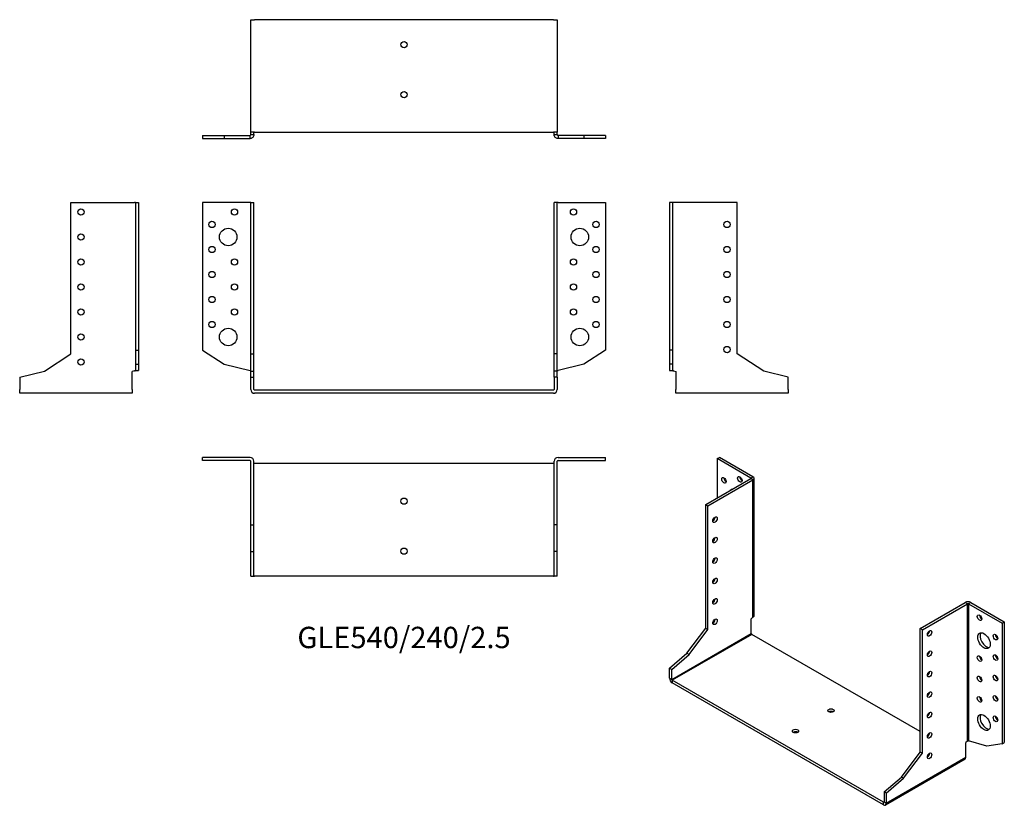
# Model space of a CAD drawing. Units: millimetres. Extents: x -307 to 480, y -332 to 296.
import ezdxf

# ---------------------------------------------------------------- set-up
doc = ezdxf.new("R2010")
doc.units = ezdxf.units.MM
doc.styles.get("Standard").update_dxf_attribs({"font": 'arial.ttf'})

# ---------------------------------------------------------------- blocks, each defined once
blk = doc.blocks.new('GLE540_240_2.5-Front')
at = {"layer": ''}
for p, q in [((-123.1, 150), (-161, 150)), ((-161, 150), (-161, 31.92)), ((-122.5, 150), (-123.1, 150)), ((-122.5, 150), (-120, 150)), ((-122.5, 29), (-122.5, 150)), ((-120, 29), (-120, 150)), ((120, 29), (120, 150)), ((122.5, 150), (120, 150)), ((122.5, 29), (122.5, 150)), ((123.1, 150), (122.5, 150)), ((123.1, 150), (161, 150)), ((161, 150), (161, 31.92)), ((-161, 31.92), (-143.81, 20.76)), ((161, 31.92), (143.81, 20.76)), ((-122.5, 29), (-120, 29)), ((-122.5, 15.17), (-122.5, 29)), ((-120, 15.17), (-120, 29)), ((122.5, 29), (120, 29)), ((120, 15.17), (120, 29)), ((122.5, 15.17), (122.5, 29)), ((-143.81, 20.76), (-123.1, 15.75)), ((143.81, 20.76), (123.1, 15.75)), ((-122.5, 15.17), (-120, 15.17)), ((-122.5, 10.4), (-122.5, 15.17)), ((-122.5, 10.4), (-120, 10.4)), ((-122.5, 0.6), (-122.5, 10.4)), ((-120, 10.4), (-120, 15.17)), ((-120, 0.6), (-120, 10.4)), ((122.5, 15.17), (120, 15.17)), ((120, 10.4), (120, 15.17)), ((120, 10.4), (120, 0.6)), ((122.5, 10.4), (120, 10.4)), ((122.5, 10.4), (122.5, 15.17)), ((122.5, 10.4), (122.5, 0.6)), ((119.4, 0), (-119.4, 0)), ((119.4, -2.5), (-119.4, -2.5))]:
    blk.add_line(p, q, dxfattribs=at)
for centre, radius in [((-135.5, 142.5), 2.5), ((135.5, 142.5), 2.5), ((-153.5, 132.5), 2.5), ((153.5, 132.5), 2.5), ((-140.5, 122.5), 7), ((140.5, 122.5), 7), ((-153.5, 112.5), 2.5), ((153.5, 112.5), 2.5), ((-135.5, 102.5), 2.5), ((135.5, 102.5), 2.5), ((-153.5, 92.5), 2.5), ((153.5, 92.5), 2.5), ((-135.5, 82.5), 2.5), ((135.5, 82.5), 2.5), ((-153.5, 72.5), 2.5), ((153.5, 72.5), 2.5), ((-135.5, 62.5), 2.5), ((135.5, 62.5), 2.5), ((-153.5, 52.5), 2.5), ((-140.5, 42.5), 7), ((140.5, 42.5), 7), ((153.5, 52.5), 2.5)]:
    blk.add_circle(centre, radius, dxfattribs=at)
for centre, radius, start, end in [((-119.4, 0.6), 3.1, 180, 270), ((-119.4, 0.6), 0.6, 180, 270), ((119.4, 0.6), 3.1, 270, 0), ((119.4, 0.6), 0.6, 270, 0)]:
    blk.add_arc(centre, radius, start, end, dxfattribs=at)
for points in [[(-123.1, 15.75), (-123.02, 15.72), (-122.94, 15.7), (-122.79, 15.65), (-122.72, 15.62), (-122.61, 15.58), (-122.57, 15.55), (-122.51, 15.51), (-122.5, 15.48), (-122.5, 15.46)], [(122.5, 15.46), (122.5, 15.48), (122.52, 15.51), (122.58, 15.56), (122.63, 15.59), (122.74, 15.63), (122.81, 15.66), (122.95, 15.7), (123.02, 15.73), (123.1, 15.75)]]:
    blk.add_open_spline(points, degree=3, knots=[0, 0, 0, 0, 0.02568211, 0.02568211, 0.05135235, 0.05135235, 0.07514353, 0.07514353, 0.0989347, 0.0989347, 0.0989347, 0.0989347], dxfattribs=at)
blk = doc.blocks.new('GLE540_240_2.5-Left')
at = {"layer": ''}
for p, q in [((-92.5, 150), (-95, 150)), ((-95, 150), (-95, 31.92)), ((-91.9, 150), (-92.5, 150)), ((-92.5, 150), (-92.5, 31.92)), ((-41, 150), (-91.9, 150)), ((-41, 29), (-41, 150)), ((-95, 31.92), (-95, 20.76)), ((-92.5, 31.92), (-95, 31.92)), ((-92.5, 31.92), (-92.5, 20.76)), ((-19.7, 15.17), (-41, 29)), ((-92.5, 20.76), (-95, 20.76)), ((-95, 20.76), (-95, 15.75)), ((-95, 15.75), (-92.66, 15.75)), ((-92.66, 15.75), (-92.5, 15.75)), ((-92.5, 20.76), (-92.5, 15.75)), ((-91.9, 15.46), (-90, 15)), ((-90, 15), (-90, 0.6)), ((0, 10.4), (-19.7, 15.17)), ((0, 0.6), (0, 10.4)), ((-90, -2.5), (-90, 0.6)), ((0, 0.6), (0, -2.5)), ((0, -2.5), (-90, -2.5))]:
    blk.add_line(p, q, dxfattribs=at)
for centre in [(-49, 132.5), (-49, 112.5), (-49, 92.5), (-49, 72.5), (-49, 52.5), (-49, 32.5)]:
    blk.add_circle(centre, 2.5, dxfattribs=at)
for points, knots in [([(-91.9, 15.46), (-92.3, 15.48), (-92.71, 15.51), (-93.45, 15.56), (-93.79, 15.58), (-94.37, 15.63), (-94.6, 15.65), (-94.84, 15.69), (-94.9, 15.7), (-94.98, 15.73), (-95, 15.74), (-95, 15.75)], [0, 0, 0, 0, 0.121595, 0.121595, 0.2431266, 0.2431266, 0.3646582, 0.3646582, 0.4268608, 0.4268608, 0.4890641, 0.4890641, 0.4890641, 0.4890641]), ([(-92.5, 15.75), (-92.5, 15.72), (-92.48, 15.7), (-92.42, 15.65), (-92.37, 15.62), (-92.26, 15.58), (-92.19, 15.55), (-92.05, 15.51), (-91.98, 15.48), (-91.9, 15.46)], [0, 0, 0, 0, 0.02568211, 0.02568211, 0.05135235, 0.05135235, 0.07514353, 0.07514353, 0.0989347, 0.0989347, 0.0989347, 0.0989347])]:
    blk.add_open_spline(points, degree=3, knots=knots, dxfattribs=at)
blk = doc.blocks.new('GLE540_240_2.5-Right')
at = {"layer": ''}
for p, q in [((41, 29), (41, 150)), ((41, 150), (91.9, 150)), ((92.5, 150), (91.9, 150)), ((92.5, 150), (95, 150)), ((92.5, 150), (92.5, 31.92)), ((95, 150), (95, 31.92)), ((92.5, 31.92), (95, 31.92)), ((92.5, 31.92), (92.5, 20.76)), ((95, 31.92), (95, 20.76)), ((19.7, 15.17), (41, 29)), ((92.5, 20.76), (95, 20.76)), ((92.5, 20.76), (92.5, 15.75)), ((92.5, 15.75), (92.66, 15.75)), ((92.66, 15.75), (95, 15.75)), ((95, 20.76), (95, 15.75)), ((0, 10.4), (19.7, 15.17)), ((0, 10.4), (0, 0.6)), ((91.9, 15.46), (90, 15)), ((90, 0.6), (90, 15)), ((0, -2.5), (0, 0.6)), ((90, 0.6), (90, -2.5)), ((90, -2.5), (0, -2.5))]:
    blk.add_line(p, q, dxfattribs=at)
for centre in [(49, 142.5), (49, 122.5), (49, 102.5), (49, 82.5), (49, 62.5), (49, 42.5), (49, 22.5)]:
    blk.add_circle(centre, 2.5, dxfattribs=at)
for points, knots in [([(95, 15.75), (95, 15.73), (94.92, 15.7), (94.61, 15.65), (94.39, 15.63), (93.82, 15.58), (93.48, 15.56), (92.92, 15.52), (92.72, 15.51), (92.31, 15.48), (92.11, 15.47), (91.9, 15.46)], [0, 0, 0, 0, 0.121595, 0.121595, 0.2431266, 0.2431266, 0.3646582, 0.3646582, 0.4268608, 0.4268608, 0.4890641, 0.4890641, 0.4890641, 0.4890641]), ([(91.9, 15.46), (91.98, 15.48), (92.06, 15.51), (92.21, 15.56), (92.28, 15.59), (92.39, 15.63), (92.43, 15.66), (92.49, 15.7), (92.5, 15.73), (92.5, 15.75)], [0, 0, 0, 0, 0.02568211, 0.02568211, 0.05135235, 0.05135235, 0.07514353, 0.07514353, 0.0989347, 0.0989347, 0.0989347, 0.0989347])]:
    blk.add_open_spline(points, degree=3, knots=knots, dxfattribs=at)
blk = doc.blocks.new('GLE540_240_2.5-Top')
at = {"layer": ''}
for p, q in [((-123.1, 95), (-161, 95)), ((-161, 92.5), (-161, 95)), ((123.1, 95), (161, 95)), ((161, 92.5), (161, 95)), ((-123.1, 92.5), (-161, 92.5)), ((-122.5, 41), (-122.5, 91.9)), ((-120, 41), (-120, 91.9)), ((-119.4, 90), (-120, 90)), ((119.4, 90), (-119.4, 90)), ((120, 90), (119.4, 90)), ((120, 41), (120, 91.9)), ((122.5, 41), (122.5, 91.9)), ((123.1, 92.5), (161, 92.5)), ((-122.5, 41), (-120, 41)), ((-122.5, 19.7), (-122.5, 41)), ((-120, 19.7), (-120, 41)), ((122.5, 41), (120, 41)), ((120, 19.7), (120, 41)), ((122.5, 19.7), (122.5, 41)), ((-122.5, 19.7), (-120, 19.7)), ((-122.5, 0), (-122.5, 19.7)), ((-120, 0), (-120, 19.7)), ((122.5, 19.7), (120, 19.7)), ((120, 0), (120, 19.7)), ((122.5, 0), (122.5, 19.7)), ((-122.5, 0), (-120, 0)), ((-120, 0), (-119.4, 0)), ((119.4, 0), (-119.4, 0)), ((119.4, 0), (120, 0)), ((122.5, 0), (120, 0))]:
    blk.add_line(p, q, dxfattribs=at)
for centre in [(0, 60), (0, 20)]:
    blk.add_circle(centre, 2.5, dxfattribs=at)
for centre, radius, start, end in [((-123.1, 91.9), 3.1, 0, 90), ((123.1, 91.9), 3.1, 90, 180), ((-123.1, 91.9), 0.6, 0, 90), ((123.1, 91.9), 0.6, 90, 180)]:
    blk.add_arc(centre, radius, start, end, dxfattribs=at)
blk = doc.blocks.new('GLE540_240_2.5-Bottom')
at = {"layer": ''}
for p, q in [((-122.5, 0), (-119.4, 0)), ((-122.5, -90), (-122.5, 0)), ((119.4, 0), (-119.4, 0)), ((119.4, 0), (122.5, 0)), ((122.5, 0), (122.5, -90)), ((-161, -92.5), (-143.81, -92.5)), ((-161, -92.5), (-161, -95)), ((-143.81, -92.5), (-123.1, -92.5)), ((-143.81, -92.5), (-143.81, -95)), ((-123.1, -92.66), (-123.1, -92.5)), ((-123.1, -95), (-123.1, -92.66)), ((-119.4, -90), (-122.5, -90)), ((-122.5, -91.9), (-122.5, -90)), ((-122.5, -91.9), (-122.34, -91.9)), ((-122.34, -91.9), (-120, -91.9)), ((-120, -91.9), (-120, -90)), ((-119.4, -90), (119.4, -90)), ((122.5, -90), (119.4, -90)), ((120, -91.9), (120, -90)), ((120, -91.9), (122.34, -91.9)), ((122.34, -91.9), (122.5, -91.9)), ((122.5, -91.9), (122.5, -90)), ((143.81, -92.5), (123.1, -92.5)), ((123.1, -92.5), (123.1, -92.66)), ((123.1, -92.66), (123.1, -95)), ((161, -92.5), (143.81, -92.5)), ((143.81, -92.5), (143.81, -95)), ((161, -92.5), (161, -95)), ((-161, -95), (-143.81, -95)), ((-143.81, -95), (-123.1, -95)), ((143.81, -95), (123.1, -95)), ((161, -95), (143.81, -95))]:
    blk.add_line(p, q, dxfattribs=at)
for centre in [(0, -20), (0, -60)]:
    blk.add_circle(centre, 2.5, dxfattribs=at)
for points, knots in [([(-120, -91.9), (-120, -92.3), (-120.08, -92.71), (-120.39, -93.45), (-120.61, -93.79), (-121.18, -94.37), (-121.52, -94.6), (-122.08, -94.84), (-122.28, -94.9), (-122.69, -94.98), (-122.89, -95), (-123.1, -95)], [0, 0, 0, 0, 0.121595, 0.121595, 0.2431266, 0.2431266, 0.3646582, 0.3646582, 0.4268608, 0.4268608, 0.4890641, 0.4890641, 0.4890641, 0.4890641]), ([(-123.1, -92.5), (-123.02, -92.5), (-122.94, -92.48), (-122.79, -92.42), (-122.72, -92.37), (-122.61, -92.26), (-122.57, -92.19), (-122.51, -92.05), (-122.5, -91.98), (-122.5, -91.9)], [0, 0, 0, 0, 0.02568211, 0.02568211, 0.05135235, 0.05135235, 0.07514353, 0.07514353, 0.0989347, 0.0989347, 0.0989347, 0.0989347]), ([(123.1, -95), (122.7, -95), (122.29, -94.92), (121.55, -94.61), (121.21, -94.39), (120.63, -93.82), (120.4, -93.48), (120.16, -92.92), (120.1, -92.72), (120.02, -92.31), (120, -92.11), (120, -91.9)], [0, 0, 0, 0, 0.121595, 0.121595, 0.2431266, 0.2431266, 0.3646582, 0.3646582, 0.4268608, 0.4268608, 0.4890641, 0.4890641, 0.4890641, 0.4890641]), ([(122.5, -91.9), (122.5, -91.98), (122.52, -92.06), (122.58, -92.21), (122.63, -92.28), (122.74, -92.39), (122.81, -92.43), (122.95, -92.49), (123.02, -92.5), (123.1, -92.5)], [0, 0, 0, 0, 0.02568211, 0.02568211, 0.05135235, 0.05135235, 0.07514353, 0.07514353, 0.0989347, 0.0989347, 0.0989347, 0.0989347])]:
    blk.add_open_spline(points, degree=3, knots=knots, dxfattribs=at)
blk = doc.blocks.new('GLE540_240_2.5-ISO')
at = {"layer": ''}
for p, q in [((-82.02, 146.36), (-80.26, 147.38)), ((-55.23, 130.88), (-82.02, 146.36)), ((-82.02, 146.36), (-82.02, 114.92)), ((-53.46, 131.91), (-80.26, 147.38)), ((-91.22, 109.61), (-55.23, 130.39)), ((-89.45, 108.59), (-53.46, 129.37)), ((-55.23, 130.88), (-53.46, 131.91)), ((-55.23, 130.39), (-55.23, 130.88)), ((-53.46, 129.37), (-55.23, 130.39)), ((-53.46, 19.52), (-53.46, 129.37)), ((-52.55, 20.91), (-52.55, 130.64)), ((-91.22, 109.61), (-89.45, 108.59)), ((-91.22, 10.82), (-91.22, 109.61)), ((-89.45, 9.8), (-89.45, 108.59)), ((80.26, 10.61), (116.25, 31.39)), ((82.02, 9.59), (118.02, 30.37)), ((118.02, 30.37), (116.25, 31.39)), ((118.02, -79.48), (118.02, 30.37)), ((120.63, 31.39), (118.86, 30.37)), ((118.86, 30.37), (145.66, 14.9)), ((118.86, 30.37), (118.86, -79.24)), ((120.63, 31.39), (147.43, 15.92)), ((-53.46, 19.52), (-54.8, 18.37)), ((-54.8, 6.61), (-54.8, 18.37)), ((145.66, 14.9), (147.43, 15.92)), ((147.43, 15.92), (147.43, -80.49)), ((-106.28, -9.17), (-91.22, 10.82)), ((-104.51, -10.19), (-89.45, 9.8)), ((-91.22, 10.82), (-89.45, 9.8)), ((80.26, -88.18), (80.26, 10.61)), ((82.02, 9.59), (80.26, 10.61)), ((82.02, -89.2), (82.02, 9.59)), ((145.66, 14.9), (145.66, -81.51)), ((-118.44, -30.13), (-54.8, 6.61)), ((-54.38, 5.88), (-118.02, -30.86)), ((80.26, -71.85), (-54.38, 5.88)), ((-120.21, -21.1), (-106.28, -9.17)), ((-118.44, -22.12), (-104.51, -10.19)), ((-106.28, -9.17), (-104.51, -10.19)), ((-120.21, -21.1), (-118.44, -22.12)), ((-120.21, -29.11), (-120.21, -21.1)), ((-118.44, -30.13), (-118.44, -22.12)), ((-120.21, -29.11), (-118.44, -30.13)), ((-118.02, -30.86), (-118.02, -32.9)), ((50.84, -128.35), (-118.02, -30.86)), ((50.84, -130.39), (-118.02, -32.9)), ((86.52, -75.47), (86.02, -75.18)), ((118.02, -79.48), (116.67, -80.63)), ((116.67, -92.39), (116.67, -80.63)), ((133.51, -83.6), (118.86, -79.24)), ((145.66, -81.51), (133.51, -83.6)), ((145.66, -81.51), (147.43, -80.49)), ((116.03, -93.81), (52.39, -130.55)), ((53.03, -129.13), (116.67, -92.39)), ((65.2, -108.17), (80.26, -88.18)), ((66.97, -109.19), (82.02, -89.2)), ((82.02, -89.2), (80.26, -88.18)), ((51.27, -120.1), (65.2, -108.17)), ((53.03, -121.12), (66.97, -109.19)), ((66.97, -109.19), (65.2, -108.17)), ((51.27, -120.1), (51.27, -128.11)), ((53.03, -121.12), (51.27, -120.1)), ((53.03, -121.12), (53.03, -129.13)), ((50.84, -128.35), (51.27, -128.11)), ((50.84, -130.39), (50.84, -128.35)), ((51.27, -128.11), (53.03, -129.13))]:
    blk.add_line(p, q, dxfattribs=at)
for centre, major_axis in [((-76.72, 129.01), (1.25, -2.17)), ((-63.99, 129.82), (1.25, -2.17)), ((-83.79, 97.57), (1.25, 2.17)), ((-83.79, 81.24), (1.25, 2.17)), ((-83.79, 64.91), (1.25, 2.17)), ((-83.79, 48.58), (1.25, 2.17)), ((-83.79, 32.25), (1.25, 2.17)), ((-83.79, 15.92), (1.25, 2.17)), ((127.63, 19.19), (1.25, -2.17)), ((87.68, 6.74), (-1.25, -2.17)), ((131.17, 0.82), (3.5, -6.06)), ((140.36, 3.67), (1.25, -2.17)), ((87.68, -9.59), (-1.25, -2.17)), ((127.63, -13.47), (1.25, -2.17)), ((140.36, -12.66), (1.25, -2.17)), ((87.68, -25.92), (-1.25, -2.17)), ((127.63, -29.8), (1.25, -2.17)), ((140.36, -28.99), (1.25, -2.17)), ((87.68, -42.25), (-1.25, -2.17)), ((127.63, -46.13), (1.25, -2.17)), ((140.36, -45.32), (1.25, -2.17)), ((8.84, -55.11), (2.5, 0)), ((87.68, -58.58), (-1.25, -2.17)), ((131.17, -64.5), (3.5, -6.06)), ((140.36, -61.65), (1.25, -2.17)), ((-19.45, -71.44), (2.5, 0)), ((87.68, -74.91), (-1.25, -2.17)), ((87.68, -91.24), (-1.25, -2.17))]:
    blk.add_ellipse(centre, major_axis=major_axis, ratio=0.57735, dxfattribs=at)
for centre, major_axis, start_param, end_param in [((-74.95, 130.03), (1.25, -2.17), 3.926991, 5.497787), ((-62.23, 130.84), (1.25, -2.17), 3.926991, 5.497787), ((-55.65, 130.64), (0.6, 0), 5.497787, 7.068583), ((-55.65, 130.64), (3.1, 0), 5.497787, 7.068583), ((-67.53, 115.53), (-3.5, 6.06), 5.998126, 6.568245), ((-65.76, 116.55), (-3.5, 6.06), 0.255303, 0.28506), ((-85.56, 98.59), (1.25, 2.17), 3.926991, 5.497787), ((-85.56, 82.26), (1.25, 2.17), 3.926991, 5.497787), ((-85.56, 65.93), (1.25, 2.17), 3.926991, 5.497787), ((-85.56, 49.6), (1.25, 2.17), 3.926991, 5.497787), ((-85.56, 33.27), (1.25, 2.17), 3.926991, 5.497787), ((118.44, 30.13), (3.1, 0), 0.785398, 2.356194), ((118.44, 30.13), (-0.6, 0), 3.926991, 5.497787), ((-85.56, 16.94), (1.25, 2.17), 3.926991, 5.497787), ((129.4, 20.21), (1.25, -2.17), 3.926991, 5.497787), ((85.91, 7.76), (1.25, 2.17), 3.926991, 5.497787), ((-54.38, 6.37), (-0.3, 0.52), 0.785398, 2.356194), ((132.94, 1.84), (-3.5, 6.06), 0.255303, 2.88629), ((142.13, 4.69), (1.25, -2.17), 3.926991, 5.497787), ((85.91, -8.57), (1.25, 2.17), 3.926991, 5.497787), ((129.4, -12.45), (1.25, -2.17), 3.926991, 5.497787), ((142.13, -11.64), (1.25, -2.17), 3.926991, 5.497787), ((-118.02, -30.37), (-1.55, 2.68), 0.785398, 2.356194), ((-118.02, -30.37), (0.3, -0.52), 3.926991, 5.497787), ((85.91, -24.9), (1.25, 2.17), 3.926991, 5.497787), ((129.4, -28.78), (1.25, -2.17), 3.926991, 5.497787), ((142.13, -27.97), (1.25, -2.17), 3.926991, 5.497787), ((85.91, -41.23), (1.25, 2.17), 3.926991, 5.497787), ((129.4, -45.11), (1.25, -2.17), 3.926991, 5.497787), ((142.13, -44.29), (1.25, -2.17), 3.926991, 5.497787), ((8.84, -57.15), (-2.5, 0), 3.926991, 5.497787), ((85.91, -57.56), (1.25, 2.17), 3.926991, 5.497787), ((132.94, -63.48), (-3.5, 6.06), 0.255303, 2.88629), ((142.13, -60.62), (1.25, -2.17), 3.926991, 5.497787), ((-19.45, -73.48), (-2.5, 0), 3.926991, 5.497787), ((85.91, -73.89), (1.25, 2.17), 3.926991, 5.497787), ((85.91, -90.22), (1.25, 2.17), 3.926991, 5.497787), ((114.48, -91.12), (1.55, -2.68), 0, 0.785398), ((50.84, -127.86), (0.3, -0.52), 5.497787, 7.068583), ((50.84, -127.86), (1.55, -2.68), 5.497787, 7.068583)]:
    blk.add_ellipse(centre, major_axis=major_axis, ratio=0.57735, start_param=start_param, end_param=end_param, dxfattribs=at)
for points, knots in [([(-53.46, 19.52), (-53.17, 19.71), (-52.94, 19.92), (-52.63, 20.39), (-52.55, 20.64), (-52.55, 20.9), (-52.55, 20.9), (-52.55, 20.91)], [0, 0, 0, 0, 0.121595, 0.121595, 0.2431266, 0.2431266, 0.2446721, 0.2446721, 0.2446721, 0.2446721]), ([(118.02, -79.48), (118.07, -79.42), (118.14, -79.38), (118.3, -79.3), (118.38, -79.27), (118.53, -79.24), (118.61, -79.23), (118.75, -79.22), (118.81, -79.23), (118.86, -79.24)], [0, 0, 0, 0, 0.02568211, 0.02568211, 0.05135235, 0.05135235, 0.07514353, 0.07514353, 0.0989347, 0.0989347, 0.0989347, 0.0989347])]:
    blk.add_open_spline(points, degree=3, knots=knots, dxfattribs=at)

msp = doc.modelspace()

# ---------------------------------------------------------------- block references
for name, p in [('GLE540_240_2.5-Bottom', (0, 296.2)), ('GLE540_240_2.5-Right', (-307.2, 0)), ('GLE540_240_2.5-Front', (0, 0)), ('GLE540_240_2.5-Left', (307.2, 0)), ('GLE540_240_2.5-Top', (0, -148.7)), ('GLE540_240_2.5-ISO', (332.41, -201.08))]:
    msp.add_blockref(name, p)

# ---------------------------------------------------------------- texts
at = {"insert": (0, -199.9), "char_height": 17.0667, "attachment_point": 5}
msp.add_mtext('GLE540/240/2.5', dxfattribs=at)

doc.saveas('drawing.dxf')
